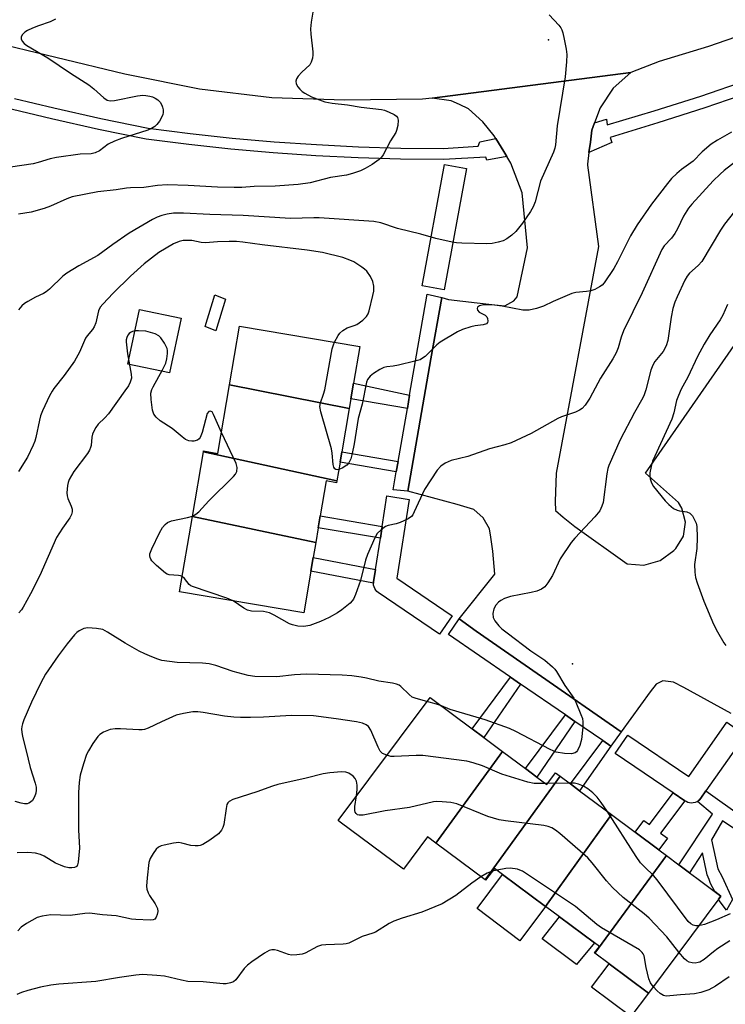
# Model space of a CAD drawing. Units: inches. Extents: x 1303762 to 1309762, y 517449 to 521449.
# Drawn here: x 1306412 to 1306602, y 518307 to 518572 of the extents above; entities that cross this region are included whole.
import ezdxf

# ---------------------------------------------------------------- set-up
doc = ezdxf.new("R2010")
doc.units = ezdxf.units.IN
doc.header["$MEASUREMENT"] = 0
for name, color, linetype in [('BLDG-Footprint', 5, 'Continuous'), ('CULTRL-Pad', 6, 'Continuous'), ('ELEV-Spot Elevation', 7, 'Continuous'), ('TRANS-Non Street Sidewalk', 7, 'Continuous'), ('TRANS-Parking Lot', 4, 'Continuous'), ('TRANS-Road', 130, 'Continuous'), ('TRANS-Street Sidewalk', 7, 'Continuous'), ('Undefined', 1, 'Continuous')]:
    doc.layers.add(name, color=color, linetype=linetype)

msp = doc.modelspace()

# ---------------------------------------------------------------- linework, layer by layer
at = {"layer": 'BLDG-Footprint'}
for points, elevation in [([(1306500.34, 518467.26), (1306468.11, 518473.56), (1306470.81, 518489.44), (1306503.17, 518483.94), (1306501.49, 518474.04), (1306500.78, 518469.85)], 336.26), ([(1306500.34, 518467.26), (1306498.35, 518455.56), (1306497.88, 518452.77), (1306497.02, 518447.72), (1306461.1, 518455.53), (1306461.14, 518455.79), (1306464.98, 518455.14), (1306468.11, 518473.56)], 335.27), ([(1306497.02, 518447.72), (1306496.94, 518447.25), (1306494.16, 518447.72), (1306492.56, 518438.33), (1306492.02, 518435.13), (1306491.34, 518431.11), (1306458.14, 518438.15), (1306461.1, 518455.53)], 334.66), ([(1306491.34, 518431.11), (1306490.66, 518427.15), (1306490.03, 518423.43), (1306488.13, 518412.22), (1306454.7, 518417.9), (1306458.14, 518438.15)], 334.57), ([(1306541.6, 518374.89), (1306523.66, 518350.18), (1306521.41, 518351.86), (1306514.93, 518343.18), (1306497.94, 518355.86), (1306497.37, 518356.28), (1306522.11, 518389.44), (1306522.47, 518389.17), (1306533.44, 518380.99), (1306536.6, 518378.63)], 329.83), ([(1306557.17, 518368.19), (1306536.93, 518340.28), (1306523.66, 518350.18), (1306541.6, 518374.89), (1306547.82, 518370.26), (1306550.84, 518368), (1306553.58, 518365.96), (1306555.93, 518369.11)], 329.22), ([(1306570.92, 518357.92), (1306553.21, 518333.14), (1306541.65, 518341.77), (1306539.47, 518343.4), (1306537.06, 518340.18), (1306536.93, 518340.28), (1306557.17, 518368.19), (1306559.91, 518366.13), (1306562.36, 518364.31)], 328.99), ([(1306585.77, 518346.84), (1306566.45, 518320.6), (1306566.42, 518320.62), (1306567.69, 518322.33), (1306566.38, 518323.31), (1306556.95, 518330.35), (1306553.21, 518333.14), (1306570.92, 518357.92), (1306577.36, 518353.11), (1306583.69, 518348.39)], 328.75), ([(1306566.45, 518320.6), (1306585.77, 518346.84), (1306589.13, 518344.33), (1306591.99, 518342.2), (1306593.94, 518340.74), (1306600.4, 518335.92), (1306580.91, 518309.81), (1306570.32, 518317.71)], 329.03)]:
    msp.add_lwpolyline(points, close=True, dxfattribs=dict(at, elevation=elevation))
at = {"layer": 'CULTRL-Pad'}
for points in [[(1306455.11, 518491.51), (1306451.99, 518476.8), (1306440.77, 518479.18), (1306443.88, 518493.89)], [(1306553.21, 518333.14), (1306546.33, 518323.92), (1306534.77, 518332.55), (1306541.65, 518341.77)], [(1306566.38, 518323.31), (1306561.56, 518317.49), (1306552.27, 518324.47), (1306556.95, 518330.35)], [(1306580.91, 518309.8), (1306576.2, 518303.49), (1306565.6, 518311.39), (1306570.32, 518317.71)]]:
    msp.add_lwpolyline(points, close=True, dxfattribs=at)
at = {"layer": 'ELEV-Spot Elevation'}
for p in [(1306553.98, 518566.54, 338.46), (1306560.5, 518398.49, 331.57)]:
    msp.add_point(p, dxfattribs=at)
at = {"layer": 'TRANS-Non Street Sidewalk'}
for points in [[(1306467.03, 518496.7), (1306464.4, 518488.17), (1306461.56, 518489.3), (1306464.19, 518497.82)], [(1306516.62, 518470.79), (1306516, 518467.26), (1306500.78, 518469.85), (1306501.49, 518474.04)], [(1306513.5, 518452.92), (1306513.02, 518450.13), (1306497.88, 518452.77), (1306498.35, 518455.56)], [(1306509.25, 518435.49), (1306508.74, 518432.29), (1306492.02, 518435.13), (1306492.56, 518438.33)], [(1306507.43, 518423.9), (1306506.91, 518420.59), (1306506.88, 518420.16), (1306490.03, 518423.43), (1306490.66, 518427.15)], [(1306546.5, 518393.03), (1306536.6, 518378.63), (1306533.44, 518380.99), (1306543.81, 518394.88)], [(1306561.13, 518382.96), (1306550.84, 518368), (1306547.82, 518370.26), (1306558.6, 518384.7)], [(1306570.82, 518376.29), (1306562.36, 518364.31), (1306559.91, 518366.13), (1306568.62, 518377.81)], [(1306590.68, 518361.62), (1306584.19, 518352.92), (1306586.04, 518351.53), (1306583.69, 518348.39), (1306577.36, 518353.11), (1306579.71, 518356.26), (1306581.17, 518355.17), (1306587.57, 518363.74)], [(1306594.11, 518361.44), (1306594.32, 518361.57), (1306594.69, 518361.89), (1306595, 518362.26), (1306596.38, 518364.24), (1306606.08, 518357.41), (1306603.94, 518354.13), (1306600.89, 518356.17), (1306597.86, 518351.05), (1306599.56, 518343.29), (1306600.8, 518341.12), (1306603.52, 518334.99), (1306601.89, 518332.12), (1306600.18, 518334.37), (1306599.8, 518335.11), (1306600.4, 518335.92), (1306598.75, 518337.15), (1306597.62, 518339.33), (1306597.24, 518340.42), (1306596.69, 518341.66), (1306595.45, 518347.56), (1306591.99, 518342.2), (1306589.13, 518344.33), (1306598.17, 518358.03)]]:
    msp.add_lwpolyline(points, close=True, dxfattribs=at)
at = {"layer": 'TRANS-Parking Lot'}
msp.add_lwpolyline([(1306603.17, 518385.08), (1306590.44, 518392.13), (1306587.7, 518393.5), (1306584.8, 518393.92), (1306582.97, 518393.04), (1306581.4, 518390.95), (1306573.55, 518380.16), (1306552.15, 518395.02), (1306550.94, 518395.86), (1306534.5, 518407.28), (1306529.97, 518410.55), (1306539.54, 518422.6), (1306539.02, 518428.77), (1306538.46, 518432.59), (1306538.12, 518434.84), (1306536.38, 518437.76), (1306533.87, 518440.02), (1306529.39, 518441.36), (1306516.09, 518444.97), (1306522.37, 518480.58), (1306525.28, 518497.13), (1306527.06, 518496.61), (1306534.76, 518495.68), (1306539.58, 518495.1), (1306542.29, 518494.9), (1306544.68, 518496.2), (1306545.53, 518497.34), (1306548.36, 518510.49), (1306546.88, 518525.28), (1306543.85, 518533.33), (1306542.78, 518535.1), (1306541.96, 518536.44), (1306539.83, 518539.97), (1306539.4, 518540.68), (1306536.31, 518544.45), (1306532.49, 518547.93), (1306530.05, 518549.06), (1306527.81, 518550.1), (1306522.69, 518550.77), (1306576.19, 518557.72), (1306571.44, 518553.47), (1306567.87, 518548.2), (1306566.41, 518544.15), (1306565.71, 518542.21), (1306565.27, 518538.95), (1306564.89, 518536.14), (1306564.47, 518532.99), (1306564.46, 518532.71), (1306567.46, 518510.89), (1306556.05, 518449.81), (1306555.82, 518442.23), (1306555.89, 518439.76), (1306557.94, 518437.96), (1306561.06, 518435.41), (1306575.21, 518425.36), (1306579.71, 518425.05), (1306584.05, 518426.3), (1306587.71, 518428.95), (1306588.25, 518429.54), (1306590.31, 518432.82), (1306590.9, 518436.65), (1306589.94, 518440.4), (1306589.01, 518441.93), (1306580.11, 518449.82), (1306625.47, 518515.1)], dxfattribs=at)
at = {"layer": 'TRANS-Road'}
msp.add_lwpolyline([(1306771.24, 518691.05), (1306754.12, 518669.67), (1306735.8, 518649.31), (1306731.69, 518645.24), (1306716.34, 518630.04), (1306715.87, 518629.61), (1306698.62, 518615.42), (1306680.41, 518602.49), (1306661.33, 518590.87), (1306649.42, 518584.52), (1306623.53, 518573.86), (1306597.07, 518564.67), (1306583.79, 518560.67), (1306576.19, 518557.72), (1306522.69, 518550.77), (1306520.09, 518550.51), (1306499.11, 518550.21), (1306479.53, 518550.92), (1306460.06, 518553.2), (1306440.84, 518557.04), (1306439.98, 518557.25), (1306402.68, 518566.25)], dxfattribs=at)
at = {"layer": 'TRANS-Street Sidewalk'}
for points in [[(1306661.14, 518574.04), (1306653.52, 518570.32), (1306645.79, 518566.79), (1306633.47, 518561.75), (1306621.1, 518556.98), (1306608.63, 518552.46), (1306596.06, 518548.2), (1306583.42, 518544.19), (1306570.64, 518540.16), (1306571.01, 518538.81), (1306564.89, 518536.14), (1306565.27, 518538.95), (1306565.71, 518542.21), (1306566.41, 518544.15), (1306569.66, 518545.12), (1306569.78, 518543.65), (1306582.44, 518547.38), (1306595.02, 518551.36), (1306607.52, 518555.61), (1306619.93, 518560.1), (1306632.24, 518564.85), (1306644.46, 518569.85), (1306652.09, 518573.33)], [(1306410.28, 518550.69), (1306420.84, 518548.16), (1306433.49, 518545.34), (1306446.2, 518542.73), (1306457.49, 518541.29), (1306468.81, 518540.06), (1306480.15, 518539.06), (1306491.51, 518538.28), (1306502.88, 518537.71), (1306514.26, 518537.37), (1306525.65, 518537.25), (1306535.07, 518537.83), (1306535.56, 518539.06), (1306539.83, 518539.97), (1306541.96, 518536.44), (1306542.78, 518535.1), (1306537.4, 518534.1), (1306537.17, 518534.94), (1306525.72, 518534.23), (1306514.2, 518534.35), (1306502.76, 518534.7), (1306491.33, 518535.26), (1306479.92, 518536.05), (1306468.52, 518537.06), (1306457.14, 518538.29), (1306445.7, 518539.75), (1306432.86, 518542.39), (1306420.16, 518545.22), (1306407.5, 518548.25)]]:
    msp.add_lwpolyline(points, dxfattribs=at)
for points in [[(1306531.92, 518531.88), (1306525.88, 518499.14), (1306519.98, 518500.23), (1306526.02, 518532.97)], [(1306525.28, 518497.13), (1306522.37, 518480.58), (1306516.09, 518444.97), (1306512.18, 518445.34), (1306513.02, 518450.13), (1306513.5, 518452.92), (1306516, 518467.26), (1306516.62, 518470.79), (1306521.36, 518497.98)], [(1306506.88, 518420.16), (1306506.91, 518420.59), (1306507.43, 518423.9), (1306508.74, 518432.29), (1306509.25, 518435.49), (1306510.52, 518443.67), (1306516.45, 518442.74), (1306513.13, 518421.54), (1306528.06, 518411.4), (1306524.69, 518406.44), (1306508.19, 518417.64), (1306507.81, 518417.95), (1306507.48, 518418.32), (1306507.22, 518418.73), (1306507.03, 518419.18), (1306506.91, 518419.66)], [(1306573.55, 518380.16), (1306570.82, 518376.29), (1306568.62, 518377.81), (1306561.13, 518382.96), (1306558.6, 518384.7), (1306546.5, 518393.03), (1306543.81, 518394.88), (1306527.06, 518406.41), (1306529.97, 518410.55), (1306534.5, 518407.28), (1306550.94, 518395.86), (1306552.15, 518395.02)], [(1306596.38, 518364.24), (1306595, 518362.26), (1306594.69, 518361.89), (1306594.32, 518361.57), (1306594.11, 518361.44), (1306593.9, 518361.31), (1306593.45, 518361.13), (1306592.97, 518361.02), (1306592.48, 518360.99), (1306592, 518361.04), (1306591.53, 518361.17), (1306591.08, 518361.37), (1306590.86, 518361.51), (1306590.68, 518361.62), (1306587.57, 518363.74), (1306571.96, 518374.34), (1306575.33, 518379.3), (1306591.78, 518368.13), (1306602.01, 518382.73), (1306606.93, 518379.29)]]:
    msp.add_lwpolyline(points, close=True, dxfattribs=at)
at = {"layer": 'Undefined'}
for p, q in [((1306553.82, 518366.28, 330), (1306553.17, 518366.27, 330)), ((1306559.61, 518366.36, 330), (1306553.82, 518366.28, 330)), ((1306540.14, 518342.9, 326), (1306538.88, 518342.61, 326))]:
    msp.add_line(p, q, dxfattribs=at)
for points, elevation in [([(1306490.55, 518573.92), (1306490.12, 518571.28), (1306489.96, 518569.49), (1306490.05, 518568.02), (1306490.58, 518563.3), (1306490.58, 518562.42), (1306490.44, 518561.58), (1306490.1, 518560.5), (1306489.71, 518559.77), (1306487.57, 518557.76), (1306486.64, 518556.69), (1306486.18, 518556.03), (1306485.94, 518555.35), (1306486.11, 518554.62), (1306486.51, 518553.88), (1306487.03, 518553.18), (1306487.68, 518552.6), (1306488.4, 518552.11), (1306490.22, 518551.17), (1306493.82, 518549.84), (1306495.72, 518549.41), (1306499.92, 518548.98), (1306503.53, 518548.33), (1306509.02, 518547.76), (1306509.83, 518547.53), (1306511.14, 518546.99), (1306512.41, 518546.38), (1306513.06, 518545.95), (1306513.37, 518545.59), (1306513.54, 518544.87), (1306513.43, 518543.46), (1306513.11, 518542.05), (1306512.9, 518541.57), (1306511.48, 518539.27), (1306509.53, 518535.49), (1306509.05, 518534.86), (1306508.43, 518534.29), (1306506.57, 518532.94), (1306504.65, 518531.82), (1306503.4, 518531.23), (1306501.25, 518530.51), (1306499.59, 518530.07), (1306495.32, 518529.41), (1306489.8, 518527.97), (1306486.61, 518527.5), (1306480.39, 518527.12), (1306474.78, 518526.98), (1306471.41, 518526.78), (1306469.36, 518526.75), (1306464.93, 518526.8), (1306456.99, 518527.31), (1306451.33, 518527.47), (1306448.76, 518527.23), (1306445.03, 518526.71), (1306441.43, 518526.66), (1306440.39, 518526.58), (1306437.63, 518526.14), (1306432.68, 518525.55), (1306425.78, 518524.18), (1306424.35, 518523.68), (1306419.89, 518521.7), (1306418.21, 518521.1), (1306414.76, 518520.08), (1306411.33, 518519.54)], 340), ([(1306554.14, 518573.24), (1306556.81, 518570.43), (1306557.34, 518569.74), (1306557.61, 518569.23), (1306557.88, 518568.4), (1306558.26, 518566.65), (1306558.78, 518564), (1306558.98, 518562.53), (1306558.89, 518560.54), (1306558.46, 518556.56), (1306556.34, 518543.36), (1306555.89, 518538.19), (1306555.74, 518537.34), (1306555.38, 518536.24), (1306551.88, 518528.45), (1306550.41, 518522.89), (1306549.9, 518521.54), (1306549.18, 518520.26), (1306547.02, 518517.13), (1306545.18, 518514.92), (1306544.17, 518513.91), (1306542.8, 518512.92), (1306541.81, 518512.4), (1306540.46, 518512.01), (1306538.8, 518511.7), (1306537.37, 518511.57), (1306530.69, 518511.73), (1306529.23, 518511.83), (1306528.06, 518512.01), (1306523.67, 518512.98), (1306519.59, 518514.17), (1306513.38, 518515.67), (1306508.9, 518517.25), (1306507, 518517.55), (1306492.3, 518518.57), (1306490.79, 518518.58), (1306484.59, 518518.35), (1306471.83, 518519.24), (1306462.81, 518519.46), (1306455.72, 518519.79), (1306453.06, 518519.78), (1306451.31, 518519.52), (1306449.88, 518519.19), (1306448.63, 518518.72), (1306447.39, 518518.1), (1306441.12, 518514.43), (1306436.72, 518511.39), (1306432.67, 518508.4), (1306427.59, 518505.65), (1306424.33, 518503.71), (1306423.21, 518502.83), (1306419.69, 518499.38), (1306418.81, 518498.62), (1306418.07, 518498.16), (1306415.91, 518497.17), (1306413.86, 518496.08), (1306412.89, 518495.47), (1306412.25, 518494.91), (1306411.36, 518493.77)], 338), ([(1306421.24, 518572.06), (1306419.83, 518571.31), (1306416.73, 518570.28), (1306415.07, 518569.62), (1306413.72, 518569), (1306412.98, 518568.56), (1306412.4, 518567.97), (1306412.05, 518567.27), (1306412, 518566.8), (1306412.28, 518566.13), (1306412.8, 518565.51), (1306413.53, 518564.94), (1306419.18, 518561.62), (1306425.35, 518557.5), (1306430.22, 518554.38), (1306431.64, 518553.28), (1306434.27, 518550.86), (1306435.23, 518550.27), (1306436, 518550.08), (1306437.15, 518550.15), (1306443.33, 518551.39), (1306444.81, 518551.58), (1306445.62, 518551.54), (1306446.69, 518551.37), (1306447.39, 518551.16), (1306448.11, 518550.83), (1306448.82, 518550.31), (1306449.44, 518549.67), (1306449.9, 518548.94), (1306450.12, 518548.41), (1306450.26, 518547.66), (1306450.26, 518546.91), (1306450.14, 518546.39), (1306449.82, 518545.61), (1306449.25, 518544.6), (1306448.6, 518543.67), (1306448.03, 518543.13), (1306447.16, 518542.58), (1306446.12, 518542.14), (1306439.07, 518539.96), (1306437.18, 518539.25), (1306435.42, 518538.37), (1306433.16, 518536.61), (1306431.94, 518536.03), (1306430.84, 518535.84), (1306427.94, 518535.68), (1306421.53, 518534.84), (1306419.81, 518534.44), (1306416.62, 518533.43), (1306415.29, 518533.12), (1306403.64, 518531.37)], 342), ([(1306603.31, 518541.63), (1306599.53, 518539.51), (1306597.84, 518538.36), (1306595.33, 518536.33), (1306592.93, 518533.84), (1306589.84, 518531.55), (1306588.55, 518530.48), (1306587.14, 518529.15), (1306586.01, 518527.82), (1306581.7, 518522.22), (1306577.84, 518516.7), (1306576.07, 518513.69), (1306572.59, 518506.7), (1306571.62, 518504.91), (1306568.99, 518501.08), (1306568.41, 518500.45), (1306567.72, 518499.97), (1306566.46, 518499.31), (1306565.4, 518498.91), (1306564.27, 518498.72), (1306561.4, 518498.45), (1306560.29, 518498.18), (1306555.23, 518496.06), (1306552.64, 518494.77), (1306550.75, 518494.17), (1306548.82, 518493.72), (1306547.98, 518493.67), (1306547.1, 518493.75), (1306541.52, 518494.81), (1306539.49, 518495.09), (1306536.97, 518495.17), (1306536.15, 518495.08), (1306535.41, 518494.86), (1306534.92, 518494.5), (1306534.83, 518494.13), (1306534.92, 518493.71), (1306535.31, 518493.16), (1306536.91, 518492.35), (1306537.43, 518491.87), (1306537.6, 518491.45), (1306537.68, 518490.78), (1306537.59, 518490.37), (1306537.34, 518490.07), (1306536.4, 518489.76), (1306534.23, 518489.5), (1306533.09, 518489.25), (1306530.82, 518488.5), (1306529.48, 518487.9), (1306524.81, 518485.06), (1306523.96, 518484.34), (1306520.77, 518481.27), (1306520.12, 518480.76), (1306519.41, 518480.36), (1306518.01, 518479.93), (1306513.65, 518478.94), (1306512.19, 518478.67), (1306510.49, 518478.47), (1306509.67, 518478.29), (1306508.64, 518477.77), (1306506.92, 518476.61), (1306505.99, 518475.89), (1306505.6, 518475.48), (1306505.31, 518475.04), (1306505.05, 518474.29), (1306503.84, 518468.43), (1306502.76, 518464.52), (1306501.66, 518457.73), (1306501.15, 518455.09), (1306500.78, 518453.65), (1306500.26, 518452.64), (1306499.68, 518452.01), (1306498.49, 518451.17), (1306497.54, 518450.81)], 336), ([(1306605.25, 518534.32), (1306601.29, 518531.28), (1306600.18, 518530.34), (1306598.29, 518528.55), (1306592.62, 518522.27), (1306591.71, 518521.16), (1306590.34, 518519.05), (1306588.71, 518515.61), (1306588.03, 518514.37), (1306587.1, 518513.12), (1306585.15, 518511.01), (1306584.48, 518510), (1306579.19, 518498.34), (1306574.23, 518488.16), (1306573.59, 518486.42), (1306572.8, 518483.55), (1306572.24, 518482.18), (1306571.36, 518480.64), (1306567.97, 518475.4), (1306565.11, 518470), (1306563.83, 518468.1), (1306563.08, 518467.27), (1306562.36, 518466.78), (1306561.29, 518466.26), (1306557.54, 518464.96), (1306556.49, 518464.53), (1306549.34, 518460.53), (1306543.92, 518457.97), (1306542.27, 518457.44), (1306538.11, 518456.39), (1306532.33, 518454.27), (1306527.83, 518453.22), (1306526.21, 518452.52), (1306524.99, 518451.74), (1306524.06, 518450.63), (1306520.62, 518445.42), (1306517.87, 518439.37), (1306517.44, 518438.61), (1306517.09, 518438.17), (1306516.19, 518437.52), (1306514.09, 518436.53), (1306513, 518436.16), (1306510.85, 518435.71), (1306510.08, 518435.42), (1306508.92, 518434.6), (1306507.92, 518433.59), (1306507.22, 518432.36), (1306505.25, 518427.87), (1306504.78, 518426.35), (1306503.4, 518420.92), (1306502.07, 518417.15), (1306501.48, 518415.87), (1306501.17, 518415.42), (1306500.59, 518414.82), (1306498.41, 518413.03), (1306497.2, 518412.2), (1306494.98, 518410.91), (1306492.65, 518409.88), (1306489.73, 518408.82), (1306488.7, 518408.59), (1306487.92, 518408.51), (1306486.48, 518408.66), (1306485.06, 518408.98), (1306484.24, 518409.27), (1306480.15, 518411.61), (1306478.86, 518412.18), (1306477.27, 518412.54), (1306474.05, 518412.7), (1306472.96, 518412.95), (1306472, 518413.5), (1306469.12, 518415.45)], 334), ([(1306605.43, 518521.99), (1306601.37, 518516.86), (1306600.27, 518515.26), (1306595.24, 518506.84), (1306594.28, 518505.73), (1306591.96, 518503.71), (1306591.31, 518502.87), (1306590.7, 518501.74), (1306588.61, 518497.3), (1306588.04, 518495.83), (1306587.52, 518494.17), (1306587.05, 518491.86), (1306586.14, 518485.58), (1306585.72, 518484.06), (1306584.91, 518482.62), (1306582.64, 518479.9), (1306582.05, 518478.91), (1306581.58, 518477.56), (1306580.2, 518472.23), (1306579.64, 518470.66), (1306579.05, 518469.44), (1306577.17, 518466.18), (1306573.31, 518458.77), (1306570.21, 518451.91), (1306569.96, 518451.08), (1306569.71, 518449.67), (1306568.75, 518441.93), (1306568.4, 518440.9), (1306567.78, 518439.71), (1306566.5, 518438.1), (1306563.89, 518435.23), (1306561.07, 518432.32), (1306560.15, 518431.18), (1306557.14, 518426.72), (1306555.04, 518422.25), (1306553.86, 518420.32), (1306552.99, 518419.23), (1306552.11, 518418.58), (1306550.83, 518418), (1306549.38, 518417.65), (1306543.79, 518416.57), (1306542.12, 518416.05), (1306541.15, 518415.53), (1306540.5, 518415.04), (1306539.8, 518414.23), (1306539.29, 518413.3), (1306539.04, 518411.99), (1306539.12, 518410.97), (1306539.6, 518410.03), (1306540.65, 518408.74), (1306541.45, 518407.93), (1306542.86, 518406.8), (1306549.27, 518401.98), (1306552.99, 518399.47), (1306555.11, 518397.68), (1306555.68, 518397.08), (1306556.17, 518396.41), (1306558.38, 518392.61), (1306560.81, 518389.23), (1306561.35, 518388.17), (1306562.74, 518384.85), (1306563.13, 518383.73), (1306563.29, 518382.88), (1306563.25, 518381.4), (1306562.88, 518378.13), (1306562.4, 518376.44), (1306561.83, 518375.15), (1306561.51, 518374.74), (1306561.14, 518374.48), (1306560.22, 518374.23), (1306558.3, 518374.32), (1306556.1, 518374.72), (1306554.48, 518375.44), (1306545.22, 518380.24), (1306543.51, 518381.05), (1306536.97, 518383.36), (1306527.53, 518386.2), (1306525.19, 518387.14)], 332), ([(1306496.37, 518485.09), (1306497.36, 518486.89), (1306497.87, 518487.52), (1306498.66, 518488.24), (1306499.78, 518488.95), (1306501.67, 518489.55), (1306502.43, 518489.88), (1306504.02, 518491.03), (1306505, 518492), (1306505.41, 518492.73), (1306505.7, 518493.56), (1306506.75, 518497.61), (1306506.95, 518498.78), (1306506.96, 518500.14), (1306506.73, 518501.46), (1306506.1, 518502.75), (1306505.09, 518504.17), (1306504.47, 518504.76), (1306503.77, 518505.28), (1306501.58, 518506.69), (1306500.53, 518507.2), (1306498.61, 518507.92), (1306493.14, 518509.21), (1306489.03, 518509.9), (1306476.91, 518511.28), (1306471.68, 518512.05), (1306469.98, 518512.2), (1306468, 518512.22), (1306464.89, 518512.1), (1306461.65, 518511.86), (1306460.51, 518511.97), (1306458.01, 518512.43), (1306455.69, 518512.42), (1306454.59, 518512.21), (1306453.03, 518511.61), (1306449.1, 518509.2), (1306445.16, 518506.19), (1306441.5, 518502.85), (1306436.81, 518498.31), (1306434.06, 518495.36), (1306433.34, 518494.48), (1306432.84, 518493.49), (1306432.13, 518490.29), (1306431.7, 518489.18), (1306431.24, 518488.51), (1306429.83, 518486.83), (1306429.39, 518486.18), (1306427.73, 518482.44), (1306426.36, 518480), (1306423.62, 518476.14), (1306420.8, 518472.61), (1306420.36, 518471.92), (1306419.68, 518470.61), (1306417.8, 518466.59), (1306417.25, 518465.22), (1306416.95, 518464.13), (1306415.99, 518459.44), (1306415.7, 518458.39), (1306415.3, 518457.32), (1306413.78, 518454.13), (1306411.3, 518450.24)], 336), ([(1306602.19, 518495.27), (1306600.93, 518492.33), (1306600.22, 518491.08), (1306597.41, 518487.06), (1306595.88, 518484.58), (1306594.13, 518481.26), (1306591.47, 518475.62), (1306589.74, 518472.39), (1306588.99, 518470.77), (1306588.5, 518469.4), (1306587.75, 518466.07), (1306587.23, 518464.36), (1306582.61, 518454.39), (1306582.03, 518453.02), (1306581.63, 518451.63), (1306581.28, 518449.93), (1306581.26, 518449.09), (1306581.39, 518448.26), (1306581.72, 518447.18), (1306582.3, 518446.2), (1306585.44, 518442.39), (1306586.43, 518441.35), (1306587.7, 518440.34), (1306588.63, 518439.82), (1306589.24, 518439.64), (1306591.21, 518439.39), (1306592.06, 518439.05), (1306592.75, 518438.29), (1306593.42, 518437.09), (1306593.73, 518436.32), (1306593.91, 518435.48), (1306594.01, 518432.5), (1306593.95, 518429.51), (1306593.32, 518425.24), (1306593.37, 518423.15), (1306593.57, 518421.69), (1306594.01, 518420.3), (1306595.81, 518415.36), (1306598.39, 518409.12), (1306599.47, 518407.07), (1306601.23, 518404.09), (1306601.74, 518403.42)], 330), ([(1306465.94, 518460.77), (1306463.86, 518465.65), (1306463.42, 518466.29), (1306462.95, 518466.54), (1306462.53, 518466.4), (1306462.15, 518465.86), (1306460.74, 518460.8), (1306460.24, 518459.46), (1306459.93, 518459.04), (1306459.53, 518458.74), (1306458.52, 518458.44), (1306457.97, 518458.41), (1306457.21, 518458.5), (1306456.27, 518458.86), (1306455.34, 518459.56), (1306452.65, 518461.88), (1306449.5, 518463.93), (1306448.41, 518464.86), (1306447.73, 518465.74), (1306447.35, 518466.78), (1306446.99, 518469.65), (1306446.96, 518471.37), (1306447.19, 518472.3), (1306447.53, 518473.08), (1306450.11, 518477.66), (1306450.96, 518479.46), (1306451.24, 518480.58), (1306451.45, 518482.01), (1306451.46, 518482.85), (1306451.35, 518483.38), (1306450.6, 518484.85), (1306449.64, 518486.23), (1306449.07, 518486.8), (1306448.08, 518487.31), (1306445.57, 518488.02), (1306443.6, 518488.18), (1306442.77, 518488.14), (1306441.99, 518487.97), (1306441.51, 518487.72), (1306441.09, 518487.38), (1306440.77, 518486.98), (1306440.47, 518486.39), (1306440.31, 518485.74), (1306440.28, 518485.17), (1306440.64, 518481.92), (1306441.68, 518476.44), (1306441.7, 518475.37), (1306441.42, 518474.34), (1306440.9, 518473.36), (1306439.96, 518471.94), (1306435.51, 518465.81), (1306434.58, 518464.71), (1306432.81, 518462.99), (1306432.14, 518462.09), (1306431.57, 518461.1), (1306431.26, 518460.31), (1306431.1, 518459.5), (1306430.86, 518457.3), (1306430.73, 518456.77), (1306430.42, 518456.04), (1306429.85, 518455.13), (1306426.22, 518450.28), (1306424.95, 518448.11), (1306424.66, 518447.33), (1306424.47, 518446.5), (1306424.29, 518444.53), (1306424.41, 518443.73), (1306424.63, 518442.96), (1306425.5, 518440.91), (1306425.75, 518440.14), (1306425.77, 518439.4), (1306425.59, 518438.69), (1306425.12, 518437.76), (1306423.12, 518435.02), (1306421.59, 518432.47), (1306417.03, 518422.23), (1306414.55, 518417.3), (1306412.61, 518413.72), (1306412.14, 518413), (1306411.42, 518412.19)], 334), ([(1306497.54, 518450.81), (1306497.18, 518450.75), (1306496.71, 518450.8), (1306496.44, 518450.98), (1306496.21, 518451.39), (1306496.04, 518452.19), (1306495.75, 518455.19), (1306495.55, 518456.36), (1306492.73, 518466.32), (1306492.46, 518467.74), (1306492.58, 518468.73), (1306493.47, 518471.13), (1306493.79, 518472.25), (1306495.8, 518483.26), (1306496.09, 518484.39), (1306496.37, 518485.09)], 336), ([(1306458.16, 518438.27), (1306459.04, 518438.73), (1306459.84, 518439.38), (1306462.52, 518442.39), (1306469.18, 518448.89), (1306469.75, 518449.56), (1306470.12, 518450.29), (1306470.21, 518451.35), (1306469.93, 518452.44), (1306465.94, 518460.77)], 334), ([(1306455.39, 518421.96), (1306454.92, 518422.18), (1306454.39, 518422.3), (1306451.89, 518422.46), (1306451.38, 518422.64), (1306450.9, 518422.93), (1306448.47, 518424.99), (1306447.23, 518426.2), (1306446.92, 518426.65), (1306446.73, 518427.11), (1306446.64, 518427.59), (1306446.68, 518428.11), (1306447.17, 518429.45), (1306449.29, 518433.72), (1306450.11, 518435.15), (1306450.77, 518435.99), (1306451.46, 518436.5), (1306452.51, 518436.97), (1306456.86, 518437.86), (1306458.16, 518438.27)], 334), ([(1306469.12, 518415.45), (1306467.4, 518416.14), (1306458.19, 518419.26), (1306457.7, 518419.52), (1306457.26, 518419.86), (1306456, 518421.41), (1306455.39, 518421.96)], 334), ([(1306521.29, 518388.33), (1306518.34, 518389.1), (1306517.32, 518389.53), (1306516.49, 518390.19), (1306514.23, 518392.38), (1306513.76, 518392.71), (1306513.08, 518393.03), (1306512.02, 518393.29), (1306508.33, 518393.79), (1306504.99, 518394.62), (1306503.6, 518394.89), (1306501.06, 518395.22), (1306498.47, 518395.4), (1306488.83, 518395.72), (1306485.61, 518395.52), (1306480.91, 518394.98), (1306474.94, 518395.03), (1306473.19, 518395.34), (1306469.14, 518396.38), (1306464.46, 518398.03), (1306462.62, 518398.49), (1306460.89, 518398.68), (1306454.01, 518398.85), (1306449.93, 518399.39), (1306448.83, 518399.72), (1306447.22, 518400.36), (1306445.35, 518401.16), (1306443.78, 518401.92), (1306440.06, 518404.04), (1306435.31, 518407.03), (1306434.01, 518407.69), (1306432.29, 518408.03), (1306429.95, 518408.2), (1306428.87, 518407.99), (1306427.66, 518407.38), (1306426.99, 518406.91), (1306426.39, 518406.32), (1306424.42, 518403.89), (1306422.01, 518400.67), (1306418.59, 518395.71), (1306417.36, 518393.34), (1306414.86, 518388.15), (1306412.76, 518383.42), (1306412.36, 518382.34), (1306412.19, 518381.59), (1306412.14, 518380.85), (1306412.2, 518380.03), (1306412.42, 518378.89), (1306413.39, 518375.09), (1306414.42, 518370.57), (1306415.83, 518366.34), (1306416.04, 518365.26), (1306416.08, 518364.46), (1306415.95, 518363.66), (1306415.59, 518362.63), (1306415.06, 518361.7), (1306414.53, 518361.19), (1306414.11, 518360.94), (1306413.66, 518360.8), (1306412.9, 518360.78), (1306412.07, 518360.93), (1306410.4, 518361.41)], 332), ([(1306525.19, 518387.14), (1306523.83, 518387.64), (1306521.29, 518388.33)], 332), ([(1306510.47, 518373.84), (1306509.3, 518374.35), (1306508.67, 518374.98), (1306508.12, 518376), (1306506.13, 518380.65), (1306505.51, 518381.58), (1306504.91, 518382.07), (1306503.95, 518382.46), (1306502.32, 518382.82), (1306496.83, 518383.68), (1306490.7, 518384.49), (1306484.82, 518384.54), (1306477.28, 518384.08), (1306473.76, 518383.99), (1306471.09, 518384.04), (1306469.33, 518384.14), (1306466.76, 518384.42), (1306460.99, 518385.4), (1306459.64, 518385.52), (1306458.28, 518385.51), (1306455.7, 518385.1), (1306453.73, 518384.61), (1306449.8, 518382.87), (1306446.22, 518381.13), (1306445.25, 518380.78), (1306444.57, 518380.68), (1306443.7, 518380.67), (1306438.77, 518380.99), (1306437.34, 518381.01), (1306435.97, 518380.75), (1306434.16, 518380.04), (1306433.23, 518379.48), (1306432.65, 518378.88), (1306431.34, 518377.01), (1306430.13, 518375.07), (1306429.65, 518374.02), (1306428.78, 518371.54), (1306427.95, 518368.53), (1306427.69, 518366.5), (1306427.5, 518363.87), (1306427.49, 518353.74), (1306427.74, 518348.8), (1306427.41, 518345.09), (1306427.22, 518344.34), (1306426.98, 518343.94), (1306426.39, 518343.63), (1306425.65, 518343.52), (1306424.83, 518343.58), (1306423.72, 518343.84), (1306422.6, 518344.23), (1306421.26, 518344.83), (1306418.26, 518346.65), (1306417.24, 518347.16), (1306415.89, 518347.53), (1306413.86, 518347.71), (1306410.95, 518347.61)], 330), ([(1306553.17, 518366.27), (1306550.17, 518366.27), (1306548.46, 518366.57), (1306541.44, 518368.74), (1306536.26, 518370.98), (1306533.74, 518371.83), (1306532.01, 518372.26), (1306520.2, 518373.83), (1306518.42, 518373.82), (1306512.46, 518373.48), (1306511.6, 518373.56), (1306510.47, 518373.84)], 330), ([(1306502.3, 518362.9), (1306502.51, 518364.63), (1306502.53, 518365.76), (1306502.29, 518366.86), (1306501.94, 518367.62), (1306501.4, 518368.24), (1306500.21, 518368.99), (1306499.41, 518369.27), (1306498.29, 518369.35), (1306495.11, 518369.1), (1306493.38, 518368.86), (1306488.78, 518367.65), (1306481.11, 518365.94), (1306479.69, 518365.53), (1306475.49, 518364.01), (1306469.02, 518361.9), (1306468.03, 518361.41), (1306467.67, 518361.05), (1306467.44, 518360.59), (1306467.19, 518359.51), (1306466.58, 518355.2), (1306466.33, 518354.41), (1306465.98, 518353.71), (1306465.16, 518352.69), (1306462.83, 518351.01), (1306460.95, 518349.83), (1306460.2, 518349.53), (1306459.67, 518349.44), (1306458.85, 518349.43), (1306457.74, 518349.56), (1306455.27, 518350.22), (1306454.45, 518350.35), (1306453.05, 518350.23), (1306450.53, 518349.69), (1306449.72, 518349.46), (1306448.99, 518349.11), (1306448.39, 518348.54), (1306447.54, 518347.37), (1306446.81, 518346.1), (1306446.45, 518344.95), (1306445.96, 518340.88), (1306445.8, 518338.61), (1306445.88, 518337.79), (1306446.19, 518336.8), (1306446.63, 518336.06), (1306448.14, 518333.88), (1306448.7, 518332.57), (1306448.79, 518331.76), (1306448.67, 518330.97), (1306448.42, 518330.24), (1306448, 518329.69), (1306447.56, 518329.5), (1306446.75, 518329.42), (1306442.9, 518329.6), (1306441.78, 518329.76), (1306437.59, 518330.62), (1306433.96, 518330.9), (1306430.45, 518331.34), (1306429.15, 518331.29), (1306425.2, 518330.67), (1306420.03, 518330.86), (1306417.7, 518330.54), (1306416.31, 518330.14), (1306413.5, 518328.54), (1306412.05, 518327.54), (1306411.14, 518326.6)], 328), ([(1306569.79, 518358.77), (1306568.2, 518361.17), (1306567.11, 518362.56), (1306565.9, 518363.78), (1306564.59, 518364.84), (1306563.4, 518365.57), (1306562.09, 518366.09), (1306561.01, 518366.31), (1306559.61, 518366.36)], 330), ([(1306589.13, 518320.81), (1306585.9, 518324.96), (1306581.09, 518330.03), (1306579.75, 518331.18), (1306574.07, 518335.54), (1306571.19, 518338.27), (1306569.65, 518340.03), (1306565.73, 518344.89), (1306564.55, 518346.21), (1306557.06, 518352.81), (1306555.88, 518353.7), (1306554.88, 518354.28), (1306553.89, 518354.66), (1306552.73, 518354.9), (1306542.43, 518356.17), (1306540.73, 518356.5), (1306537.69, 518357.39), (1306529.31, 518360.75), (1306527.68, 518361.13), (1306525.38, 518361.36), (1306523.94, 518361.41), (1306523.08, 518361.32), (1306516.57, 518359.81), (1306510.02, 518358.87), (1306504.15, 518357.75), (1306503.04, 518357.71), (1306502.57, 518357.85), (1306502.2, 518358.14), (1306501.95, 518358.52), (1306501.85, 518359), (1306501.89, 518360.07), (1306502.3, 518362.9)], 328), ([(1306594.41, 518327.89), (1306593.69, 518327.89), (1306592.97, 518328.07), (1306592.36, 518328.43), (1306591.61, 518329.13), (1306583.29, 518340.35), (1306582.3, 518341.44), (1306579.94, 518343.68), (1306578.79, 518344.92), (1306577.6, 518346.63), (1306569.79, 518358.77)], 330), ([(1306538.88, 518342.61), (1306537.51, 518342.15), (1306535.79, 518341.13)], 326), ([(1306582.22, 518311.56), (1306581.46, 518312.62), (1306581.05, 518313.66), (1306580.29, 518316.7), (1306579.77, 518319.86), (1306579.53, 518320.36), (1306579.23, 518320.79), (1306578.46, 518321.47), (1306568.24, 518327.42), (1306567.05, 518328.32), (1306561.29, 518333.1), (1306547, 518342.63), (1306546.31, 518342.96), (1306545.65, 518343.17), (1306543.69, 518343.42), (1306542.56, 518343.36), (1306540.14, 518342.9)], 326), ([(1306535.79, 518341.13), (1306533.33, 518339.46), (1306529.04, 518336.11), (1306525.4, 518333.88), (1306519.94, 518331.61), (1306514.57, 518330.02), (1306512.37, 518329.22), (1306511.07, 518328.58), (1306507.44, 518326.25), (1306506.69, 518325.94), (1306503.8, 518325.05), (1306500.29, 518323.3), (1306499.51, 518323.09), (1306498.7, 518322.99), (1306494.04, 518322.82), (1306492.88, 518322.69), (1306491.81, 518322.32), (1306488.5, 518320.59), (1306487.7, 518320.33), (1306486.27, 518320.12), (1306484.83, 518320.06), (1306483.98, 518320.17), (1306481.01, 518321.3), (1306480.2, 518321.5), (1306479.56, 518321.5), (1306478.83, 518321.27), (1306477.58, 518320.53), (1306474.14, 518318.22), (1306472.97, 518317.35), (1306472.07, 518316.4), (1306469.85, 518313.37), (1306469.19, 518312.86), (1306468.4, 518312.56), (1306467.27, 518312.34), (1306466.38, 518312.31), (1306461.03, 518312.82), (1306456.93, 518312.97), (1306455.2, 518313.27), (1306450.63, 518314.36), (1306448.57, 518314.57), (1306444.72, 518314.79), (1306442.95, 518314.65), (1306438.52, 518314.04), (1306432.16, 518312.91), (1306422.21, 518312.26), (1306419.98, 518311.99), (1306417.22, 518311.44), (1306413.84, 518310.55), (1306412.17, 518310.02), (1306410.9, 518309.41)], 326), ([(1306602.91, 518331.2), (1306599.21, 518329.58), (1306595.99, 518328.32), (1306594.41, 518327.89)], 330), ([(1306602.85, 518323.87), (1306599.59, 518321.79), (1306598.39, 518320.91), (1306595.88, 518318.82), (1306594.77, 518318.18), (1306594.31, 518318.01), (1306593.49, 518317.9), (1306592.67, 518317.92), (1306591.89, 518318.1), (1306591.22, 518318.51), (1306590.61, 518319.06), (1306589.13, 518320.81)], 328), ([(1306602.63, 518314.2), (1306598.96, 518311.71), (1306597.18, 518310.69), (1306595.03, 518309.95), (1306593.35, 518309.62), (1306589.52, 518309.34), (1306586.71, 518309.04), (1306585.64, 518309.03), (1306584.92, 518309.2), (1306584.07, 518309.69), (1306583.27, 518310.41), (1306582.22, 518311.56)], 326)]:
    msp.add_lwpolyline(points, dxfattribs=dict(at, elevation=elevation))

doc.saveas('drawing.dxf')
